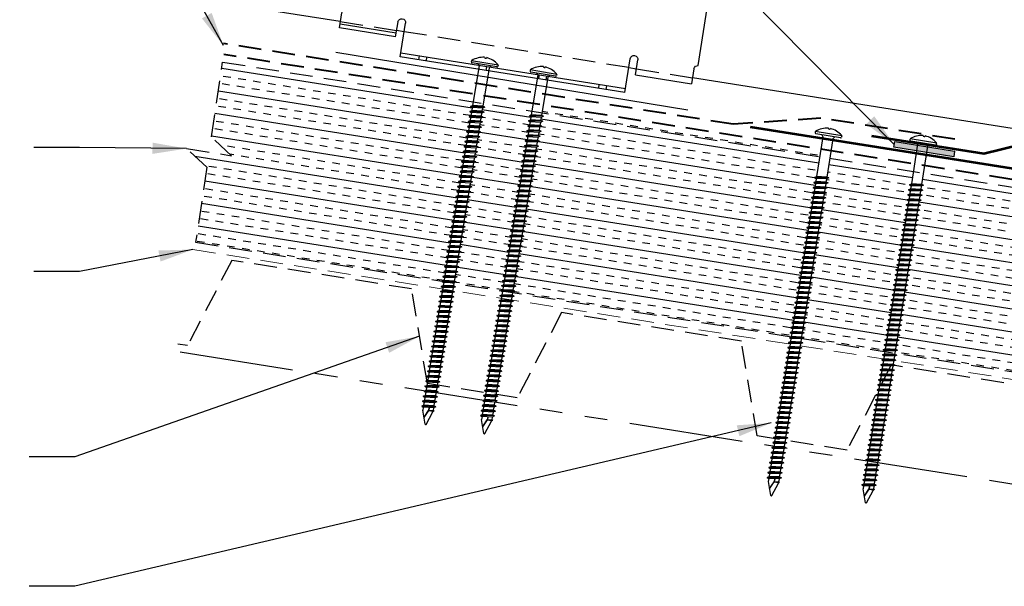
# Model space of a CAD drawing. Extents: x 60.5 to 131.4, y 0.4 to 51.8.
# Drawn here: x 74.3 to 90.5, y 15.2 to 24.6 of the extents above; entities that cross this region are included whole.
import ezdxf

# ---------------------------------------------------------------- set-up
doc = ezdxf.new("R2010")
doc.units = 0
doc.header["$LTSCALE"] = 1.5
doc.header["$MEASUREMENT"] = 0
for name, pattern in [('HIDDEN', [0.375, 0.25, -0.125]), ('HIDDENX2', [0.75, 0.5, -0.25]), ('PHANTOM', [2.5, 1.25, -0.25, 0.25, -0.25, 0.25, -0.25])]:
    doc.linetypes.add(name, pattern=pattern)
doc.layers.get('0').update_dxf_attribs({"linetype": 'CONTINUOUS'})
for name, color, linetype in [('ACC', 30, 'CONTINUOUS'), ('ACCESSORIES', 30, 'CONTINUOUS'), ('DIM', 2, 'CONTINUOUS'), ('FASTENER', 1, 'CONTINUOUS'), ('NOTBYMCELROY', 8, 'HIDDEN'), ('SHEETING', 5, 'CONTINUOUS'), ('STEELLINE', 4, 'PHANTOM'), ('TRIM', 3, 'CONTINUOUS')]:
    doc.layers.add(name, color=color, linetype=linetype)
doc.styles.add('KEENAN', font='txt')
doc.styles.get("Standard").update_dxf_attribs({"font": 'romans'})
doc.dimstyles.new('MCELROY1$7', dxfattribs={"dimtxt": 0.0938, "dimasz": 0.125, "dimexe": 0.0625, "dimexo": 0.0625, "dimgap": 0.0625, "dimtad": 0, "dimtih": 1, "dimtoh": 1, "dimdec": 0, "dimzin": 3, "dimdsep": 46, "dimlunit": 4, "dimtxsty": 'Standard', "dimcen": 0, "dimclrd": 2, "dimclre": 2, "dimclrt": 1, "dimadec": 0, "dimazin": 0, "dimtfac": 1, "dimtdec": 0, "dimtofl": 0, "dimtmove": 0, "dimatfit": 3, "dimfxl": 0, "dimfrac": 2, "dimtolj": 1, "dimtzin": 0, "dimarcsym": 0})

# ---------------------------------------------------------------- blocks, each defined once
blk = doc.blocks.new('6  INCH FLAT DEKFAST')
at = {"layer": 'FASTENER', "linetype": 'Continuous'}
for p, q in [((2.389, 1.951), (2.389, 1.953)), ((2.421, 1.951), (2.421, 1.953)), ((2.182, 1.855), (2.184, 1.842)), ((2.627, 1.864), (2.183, 1.864)), ((2.405, 1.829), (2.2, 1.829)), ((2.295, 1.829), (2.32, 1.799)), ((2.32, 1.799), (2.32, 1.137)), ((2.61, 1.829), (2.405, 1.829)), ((2.405, 1.829), (2.405, 1.829)), ((2.405, 1.829), (2.405, 1.829)), ((2.515, 1.828), (2.487, 1.795)), ((2.487, 1.795), (2.487, 1.155)), ((2.628, 1.855), (2.626, 1.842)), ((2.523, 1.147), (2.291, 1.116)), ((2.291, 1.116), (2.32, 1.137)), ((2.487, 1.155), (2.32, 1.137)), ((2.523, 1.147), (2.487, 1.155)), ((2.523, 1.147), (2.487, 1.123)), ((2.291, 1.116), (2.32, 1.105)), ((2.523, 1.063), (2.291, 1.033)), ((2.291, 1.033), (2.32, 1.053)), ((2.291, 1.033), (2.32, 1.022)), ((2.523, 0.98), (2.291, 0.95)), ((2.487, 1.123), (2.32, 1.105)), ((2.32, 1.105), (2.32, 1.053)), ((2.487, 1.071), (2.32, 1.053)), ((2.487, 1.04), (2.32, 1.022)), ((2.32, 1.022), (2.32, 0.97)), ((2.487, 0.988), (2.32, 0.97)), ((2.487, 1.123), (2.487, 1.071)), ((2.523, 1.063), (2.487, 1.071)), ((2.523, 1.063), (2.487, 1.04)), ((2.487, 1.04), (2.487, 0.988)), ((2.523, 0.98), (2.487, 0.988)), ((2.523, 0.98), (2.487, 0.957)), ((2.291, 0.95), (2.32, 0.97)), ((2.291, 0.95), (2.32, 0.938)), ((2.523, 0.897), (2.291, 0.866)), ((2.291, 0.866), (2.32, 0.887)), ((2.291, 0.866), (2.32, 0.855)), ((2.523, 0.813), (2.291, 0.783)), ((2.487, 0.957), (2.32, 0.938)), ((2.32, 0.938), (2.32, 0.887)), ((2.487, 0.905), (2.32, 0.887)), ((2.487, 0.873), (2.32, 0.855)), ((2.32, 0.855), (2.32, 0.803)), ((2.487, 0.821), (2.32, 0.803)), ((2.487, 0.957), (2.487, 0.905)), ((2.523, 0.897), (2.487, 0.905)), ((2.523, 0.897), (2.487, 0.873)), ((2.487, 0.873), (2.487, 0.821)), ((2.523, 0.813), (2.487, 0.821)), ((2.523, 0.813), (2.487, 0.79)), ((2.291, 0.783), (2.32, 0.803)), ((2.291, 0.783), (2.32, 0.772)), ((2.523, 0.73), (2.291, 0.7)), ((2.291, 0.7), (2.32, 0.72)), ((2.291, 0.7), (2.32, 0.688)), ((2.487, 0.79), (2.32, 0.772)), ((2.32, 0.774), (2.32, 0.72)), ((2.487, 0.738), (2.32, 0.72)), ((2.487, 0.707), (2.32, 0.688)), ((2.32, 0.688), (2.32, 0.637)), ((2.487, 0.655), (2.32, 0.637)), ((2.487, 0.79), (2.487, 0.738)), ((2.523, 0.73), (2.487, 0.738)), ((2.523, 0.73), (2.487, 0.707)), ((2.487, 0.707), (2.487, 0.655)), ((2.523, 0.647), (2.487, 0.655)), ((2.523, 0.647), (2.291, 0.616)), ((2.291, 0.616), (2.32, 0.637)), ((2.291, 0.616), (2.32, 0.605)), ((2.523, 0.563), (2.291, 0.533)), ((2.291, 0.533), (2.32, 0.553)), ((2.291, 0.533), (2.32, 0.522)), ((2.487, 0.623), (2.32, 0.605)), ((2.32, 0.605), (2.32, 0.553)), ((2.487, 0.571), (2.32, 0.553)), ((2.487, 0.54), (2.32, 0.522)), ((2.32, 0.522), (2.32, 0.47)), ((2.487, 0.488), (2.32, 0.47)), ((2.523, 0.647), (2.487, 0.623)), ((2.487, 0.623), (2.487, 0.571)), ((2.523, 0.563), (2.487, 0.571)), ((2.523, 0.563), (2.487, 0.54)), ((2.487, 0.54), (2.487, 0.488)), ((2.523, 0.48), (2.487, 0.488)), ((2.523, 0.48), (2.291, 0.45)), ((2.291, 0.45), (2.32, 0.47)), ((2.291, 0.45), (2.32, 0.438)), ((2.523, 0.397), (2.291, 0.366)), ((2.291, 0.366), (2.32, 0.387)), ((2.291, 0.366), (2.32, 0.355)), ((2.487, 0.457), (2.32, 0.438)), ((2.32, 0.438), (2.32, 0.387)), ((2.487, 0.405), (2.32, 0.387)), ((2.487, 0.373), (2.32, 0.355)), ((2.32, 0.355), (2.32, 0.303)), ((2.523, 0.48), (2.487, 0.457)), ((2.487, 0.457), (2.487, 0.405)), ((2.523, 0.397), (2.487, 0.405)), ((2.523, 0.397), (2.487, 0.373)), ((2.487, 0.373), (2.487, 0.321)), ((2.523, 0.313), (2.291, 0.283)), ((2.291, 0.283), (2.32, 0.303)), ((2.291, 0.283), (2.32, 0.272)), ((2.523, 0.23), (2.291, 0.2)), ((2.291, 0.2), (2.32, 0.22)), ((2.291, 0.2), (2.32, 0.188)), ((2.487, 0.321), (2.32, 0.303)), ((2.487, 0.29), (2.32, 0.272)), ((2.32, 0.272), (2.32, 0.22)), ((2.487, 0.238), (2.32, 0.22)), ((2.487, 0.207), (2.32, 0.188)), ((2.32, 0.188), (2.32, 0.137)), ((2.523, 0.313), (2.487, 0.321)), ((2.523, 0.313), (2.487, 0.29)), ((2.487, 0.29), (2.487, 0.238)), ((2.523, 0.23), (2.487, 0.238)), ((2.523, 0.23), (2.487, 0.207)), ((2.487, 0.207), (2.487, 0.155)), ((2.523, 0.147), (2.291, 0.116)), ((2.291, 0.116), (2.32, 0.137)), ((2.291, 0.116), (2.32, 0.105)), ((2.523, 0.063), (2.291, 0.033)), ((2.291, 0.033), (2.32, 0.053)), ((2.291, 0.033), (2.32, 0.022)), ((2.487, 0.155), (2.32, 0.137)), ((2.487, 0.123), (2.32, 0.105)), ((2.32, 0.105), (2.32, 0.053)), ((2.487, 0.071), (2.32, 0.053)), ((2.487, 0.04), (2.32, 0.022)), ((2.32, 0.022), (2.32, -0.03)), ((2.523, 0.147), (2.487, 0.155)), ((2.523, 0.147), (2.487, 0.123)), ((2.487, 0.123), (2.487, 0.071)), ((2.523, 0.063), (2.487, 0.071)), ((2.523, 0.063), (2.487, 0.04)), ((2.487, 0.04), (2.487, -0.012)), ((2.523, -0.02), (2.291, -0.05)), ((2.291, -0.05), (2.32, -0.03)), ((2.291, -0.05), (2.32, -0.062)), ((2.523, -0.103), (2.291, -0.134)), ((2.291, -0.134), (2.32, -0.113)), ((2.291, -0.134), (2.32, -0.145)), ((2.487, -0.012), (2.32, -0.03)), ((2.487, -0.043), (2.32, -0.062)), ((2.32, -0.062), (2.32, -0.113)), ((2.487, -0.095), (2.32, -0.113)), ((2.487, -0.127), (2.32, -0.145)), ((2.32, -0.145), (2.32, -0.18)), ((2.32, -0.145), (2.32, -0.197)), ((2.523, -0.02), (2.487, -0.012)), ((2.523, -0.02), (2.487, -0.043)), ((2.487, -0.043), (2.487, -0.095)), ((2.523, -0.103), (2.487, -0.095)), ((2.523, -0.103), (2.487, -0.127)), ((2.487, -0.127), (2.487, -0.16)), ((2.487, -0.127), (2.487, -0.179)), ((2.523, -0.187), (2.291, -0.217)), ((2.291, -0.217), (2.32, -0.197)), ((2.291, -0.217), (2.32, -0.228)), ((2.523, -0.27), (2.291, -0.3)), ((2.291, -0.3), (2.32, -0.28)), ((2.291, -0.3), (2.32, -0.312)), ((2.487, -0.179), (2.32, -0.197)), ((2.487, -0.21), (2.32, -0.228)), ((2.32, -0.228), (2.32, -0.28)), ((2.487, -0.262), (2.32, -0.28)), ((2.487, -0.293), (2.32, -0.312)), ((2.32, -0.309), (2.32, -0.363)), ((2.523, -0.187), (2.487, -0.179)), ((2.523, -0.187), (2.487, -0.21)), ((2.487, -0.21), (2.487, -0.262)), ((2.523, -0.27), (2.487, -0.262)), ((2.523, -0.27), (2.487, -0.293)), ((2.487, -0.293), (2.487, -0.345)), ((2.523, -0.353), (2.291, -0.384)), ((2.291, -0.384), (2.32, -0.363)), ((2.291, -0.384), (2.32, -0.395)), ((2.523, -0.437), (2.291, -0.467)), ((2.291, -0.467), (2.32, -0.447)), ((2.291, -0.467), (2.32, -0.478)), ((2.487, -0.345), (2.32, -0.363)), ((2.487, -0.377), (2.32, -0.395)), ((2.32, -0.393), (2.32, -0.447)), ((2.487, -0.429), (2.32, -0.447)), ((2.487, -0.46), (2.32, -0.478)), ((2.32, -0.478), (2.32, -0.53)), ((2.523, -0.353), (2.487, -0.345)), ((2.523, -0.353), (2.487, -0.377)), ((2.487, -0.377), (2.487, -0.429)), ((2.523, -0.437), (2.487, -0.429)), ((2.523, -0.437), (2.487, -0.46)), ((2.487, -0.46), (2.487, -0.512)), ((2.523, -0.52), (2.291, -0.55)), ((2.291, -0.55), (2.32, -0.53)), ((2.291, -0.55), (2.32, -0.562)), ((2.523, -0.603), (2.291, -0.634)), ((2.291, -0.634), (2.32, -0.613)), ((2.291, -0.634), (2.32, -0.645)), ((2.487, -0.512), (2.32, -0.53)), ((2.487, -0.543), (2.32, -0.562)), ((2.32, -0.562), (2.32, -0.613)), ((2.487, -0.595), (2.32, -0.613)), ((2.487, -0.627), (2.32, -0.645)), ((2.32, -0.645), (2.32, -0.697)), ((2.523, -0.52), (2.487, -0.512)), ((2.523, -0.52), (2.487, -0.543)), ((2.487, -0.543), (2.487, -0.595)), ((2.523, -0.603), (2.487, -0.595)), ((2.523, -0.603), (2.487, -0.627)), ((2.487, -0.627), (2.487, -0.679)), ((2.523, -0.687), (2.291, -0.717)), ((2.291, -0.717), (2.32, -0.697)), ((2.291, -0.717), (2.32, -0.728)), ((2.523, -0.77), (2.291, -0.8)), ((2.291, -0.8), (2.32, -0.78)), ((2.291, -0.8), (2.32, -0.812)), ((2.487, -0.679), (2.32, -0.697)), ((2.487, -0.71), (2.32, -0.728)), ((2.32, -0.728), (2.32, -0.78)), ((2.487, -0.762), (2.32, -0.78)), ((2.487, -0.793), (2.32, -0.812)), ((2.523, -0.687), (2.487, -0.679)), ((2.523, -0.687), (2.487, -0.71)), ((2.487, -0.71), (2.487, -0.762)), ((2.523, -0.77), (2.487, -0.762)), ((2.523, -0.77), (2.487, -0.793)), ((2.487, -0.793), (2.487, -0.845)), ((2.523, -0.853), (2.291, -0.884)), ((2.291, -0.884), (2.32, -0.863)), ((2.291, -0.884), (2.32, -0.895)), ((2.523, -0.937), (2.291, -0.967)), ((2.291, -0.967), (2.32, -0.947)), ((2.291, -0.967), (2.32, -0.978)), ((2.32, -0.812), (2.32, -0.863)), ((2.487, -0.845), (2.32, -0.863)), ((2.487, -0.877), (2.32, -0.895)), ((2.32, -0.895), (2.32, -0.947)), ((2.487, -0.929), (2.32, -0.947)), ((2.487, -0.96), (2.32, -0.978)), ((2.523, -0.853), (2.487, -0.845)), ((2.523, -0.853), (2.487, -0.877)), ((2.487, -0.877), (2.487, -0.929)), ((2.523, -0.937), (2.487, -0.929)), ((2.523, -0.937), (2.487, -0.96)), ((2.487, -0.96), (2.487, -1.012)), ((2.523, -1.02), (2.291, -1.05)), ((2.291, -1.05), (2.32, -1.03)), ((2.291, -1.05), (2.32, -1.062)), ((2.523, -1.103), (2.291, -1.134)), ((2.291, -1.134), (2.32, -1.113)), ((2.291, -1.134), (2.32, -1.145)), ((2.32, -0.978), (2.32, -1.03)), ((2.487, -1.012), (2.32, -1.03)), ((2.487, -1.043), (2.32, -1.062)), ((2.32, -1.062), (2.32, -1.113)), ((2.487, -1.095), (2.32, -1.113)), ((2.487, -1.127), (2.32, -1.145)), ((2.523, -1.02), (2.487, -1.012)), ((2.523, -1.02), (2.487, -1.043)), ((2.487, -1.043), (2.487, -1.095)), ((2.523, -1.103), (2.487, -1.095)), ((2.523, -1.103), (2.487, -1.127)), ((2.487, -1.127), (2.487, -1.179)), ((2.523, -1.187), (2.291, -1.217)), ((2.291, -1.217), (2.32, -1.197)), ((2.291, -1.217), (2.32, -1.228)), ((2.523, -1.27), (2.291, -1.3)), ((2.291, -1.3), (2.32, -1.28)), ((2.32, -1.145), (2.32, -1.197)), ((2.487, -1.179), (2.32, -1.197)), ((2.487, -1.21), (2.32, -1.228)), ((2.32, -1.228), (2.32, -1.28)), ((2.487, -1.262), (2.32, -1.28)), ((2.487, -1.293), (2.32, -1.312)), ((2.523, -1.187), (2.487, -1.179)), ((2.523, -1.187), (2.487, -1.21)), ((2.487, -1.21), (2.487, -1.262)), ((2.523, -1.27), (2.487, -1.262)), ((2.523, -1.27), (2.487, -1.293)), ((2.487, -1.293), (2.487, -1.345)), ((2.291, -1.3), (2.32, -1.312)), ((2.523, -1.353), (2.291, -1.384)), ((2.291, -1.384), (2.32, -1.363)), ((2.291, -1.384), (2.32, -1.395)), ((2.523, -1.437), (2.291, -1.467)), ((2.291, -1.467), (2.32, -1.447)), ((2.32, -1.309), (2.32, -1.363)), ((2.487, -1.345), (2.32, -1.363)), ((2.487, -1.377), (2.32, -1.395)), ((2.32, -1.395), (2.32, -1.447)), ((2.487, -1.429), (2.32, -1.447)), ((2.523, -1.353), (2.487, -1.345)), ((2.523, -1.353), (2.487, -1.377)), ((2.487, -1.377), (2.487, -1.429)), ((2.523, -1.437), (2.487, -1.429)), ((2.523, -1.437), (2.487, -1.46)), ((2.291, -1.467), (2.32, -1.478)), ((2.523, -1.52), (2.291, -1.55)), ((2.291, -1.55), (2.32, -1.53)), ((2.291, -1.55), (2.32, -1.562)), ((2.523, -1.603), (2.291, -1.634)), ((2.291, -1.634), (2.32, -1.613)), ((2.487, -1.46), (2.32, -1.478)), ((2.32, -1.478), (2.32, -1.53)), ((2.487, -1.512), (2.32, -1.53)), ((2.487, -1.543), (2.32, -1.562)), ((2.32, -1.562), (2.32, -1.613)), ((2.487, -1.595), (2.32, -1.613)), ((2.487, -1.46), (2.487, -1.512)), ((2.523, -1.52), (2.487, -1.512)), ((2.523, -1.52), (2.487, -1.543)), ((2.487, -1.543), (2.487, -1.595)), ((2.523, -1.603), (2.487, -1.595)), ((2.523, -1.603), (2.487, -1.627)), ((2.291, -1.634), (2.32, -1.645)), ((2.523, -1.687), (2.291, -1.717)), ((2.291, -1.717), (2.32, -1.697)), ((2.291, -1.717), (2.32, -1.728)), ((2.523, -1.77), (2.291, -1.8)), ((2.291, -1.8), (2.32, -1.78)), ((2.487, -1.627), (2.32, -1.645)), ((2.32, -1.645), (2.32, -1.697)), ((2.487, -1.679), (2.32, -1.697)), ((2.487, -1.71), (2.32, -1.728)), ((2.32, -1.728), (2.32, -1.78)), ((2.487, -1.762), (2.32, -1.78)), ((2.487, -1.627), (2.487, -1.679)), ((2.523, -1.687), (2.487, -1.679)), ((2.523, -1.687), (2.487, -1.71)), ((2.487, -1.71), (2.487, -1.762)), ((2.523, -1.77), (2.487, -1.762)), ((2.523, -1.77), (2.487, -1.793)), ((2.291, -1.8), (2.32, -1.812)), ((2.523, -1.853), (2.291, -1.884)), ((2.291, -1.884), (2.32, -1.863)), ((2.291, -1.884), (2.32, -1.895)), ((2.523, -1.937), (2.291, -1.967)), ((2.487, -1.793), (2.32, -1.812)), ((2.32, -1.812), (2.32, -1.863)), ((2.487, -1.845), (2.32, -1.863)), ((2.487, -1.877), (2.32, -1.895)), ((2.32, -1.895), (2.32, -1.947)), ((2.487, -1.929), (2.32, -1.947)), ((2.487, -1.793), (2.487, -1.845)), ((2.523, -1.853), (2.487, -1.845)), ((2.523, -1.853), (2.487, -1.877)), ((2.487, -1.877), (2.487, -1.929)), ((2.523, -1.937), (2.487, -1.929)), ((2.523, -1.937), (2.487, -1.96)), ((2.291, -1.967), (2.32, -1.947)), ((2.291, -1.967), (2.32, -1.978)), ((2.523, -2.02), (2.291, -2.05)), ((2.291, -2.05), (2.32, -2.03)), ((2.291, -2.05), (2.32, -2.062)), ((2.523, -2.103), (2.291, -2.134)), ((2.487, -1.96), (2.32, -1.978)), ((2.32, -1.978), (2.32, -2.03)), ((2.487, -2.012), (2.32, -2.03)), ((2.487, -2.043), (2.32, -2.062)), ((2.32, -2.062), (2.32, -2.113)), ((2.487, -2.095), (2.32, -2.113)), ((2.487, -1.96), (2.487, -2.012)), ((2.523, -2.02), (2.487, -2.012)), ((2.523, -2.02), (2.487, -2.043)), ((2.487, -2.043), (2.487, -2.095)), ((2.523, -2.103), (2.487, -2.095)), ((2.523, -2.103), (2.487, -2.127)), ((2.291, -2.134), (2.32, -2.113)), ((2.291, -2.134), (2.32, -2.145)), ((2.523, -2.187), (2.291, -2.217)), ((2.291, -2.217), (2.32, -2.197)), ((2.291, -2.217), (2.32, -2.228)), ((2.523, -2.27), (2.291, -2.3)), ((2.487, -2.127), (2.32, -2.145)), ((2.32, -2.145), (2.32, -2.197)), ((2.487, -2.179), (2.32, -2.197)), ((2.487, -2.21), (2.32, -2.228)), ((2.32, -2.226), (2.32, -2.28)), ((2.487, -2.262), (2.32, -2.28)), ((2.487, -2.127), (2.487, -2.179)), ((2.523, -2.187), (2.487, -2.179)), ((2.523, -2.187), (2.487, -2.21)), ((2.487, -2.21), (2.487, -2.262)), ((2.523, -2.27), (2.487, -2.262)), ((2.523, -2.27), (2.487, -2.293)), ((2.291, -2.3), (2.32, -2.28)), ((2.291, -2.3), (2.32, -2.312)), ((2.523, -2.353), (2.291, -2.384)), ((2.291, -2.384), (2.32, -2.363)), ((2.291, -2.384), (2.32, -2.395)), ((2.487, -2.293), (2.32, -2.312)), ((2.32, -2.309), (2.32, -2.363)), ((2.487, -2.345), (2.32, -2.363)), ((2.487, -2.377), (2.32, -2.395)), ((2.32, -2.395), (2.32, -2.447)), ((2.487, -2.429), (2.32, -2.447)), ((2.487, -2.293), (2.487, -2.345)), ((2.523, -2.353), (2.487, -2.345)), ((2.523, -2.353), (2.487, -2.377)), ((2.487, -2.377), (2.487, -2.429)), ((2.523, -2.437), (2.487, -2.429)), ((2.523, -2.437), (2.291, -2.467)), ((2.291, -2.467), (2.32, -2.447)), ((2.291, -2.467), (2.32, -2.478)), ((2.523, -2.52), (2.291, -2.55)), ((2.291, -2.55), (2.32, -2.53)), ((2.291, -2.55), (2.32, -2.562)), ((2.487, -2.46), (2.32, -2.478)), ((2.32, -2.478), (2.32, -2.53)), ((2.487, -2.512), (2.32, -2.53)), ((2.487, -2.543), (2.32, -2.562)), ((2.32, -2.562), (2.32, -2.613)), ((2.487, -2.595), (2.32, -2.613)), ((2.523, -2.437), (2.487, -2.46)), ((2.487, -2.46), (2.487, -2.512)), ((2.523, -2.52), (2.487, -2.512)), ((2.523, -2.52), (2.487, -2.543)), ((2.487, -2.543), (2.487, -2.595)), ((2.523, -2.603), (2.487, -2.595)), ((2.523, -2.603), (2.291, -2.634)), ((2.291, -2.634), (2.32, -2.613)), ((2.291, -2.634), (2.32, -2.645)), ((2.523, -2.687), (2.291, -2.717)), ((2.291, -2.717), (2.32, -2.697)), ((2.291, -2.717), (2.32, -2.728)), ((2.487, -2.627), (2.32, -2.645)), ((2.32, -2.645), (2.32, -2.697)), ((2.487, -2.679), (2.32, -2.697)), ((2.487, -2.71), (2.32, -2.728)), ((2.32, -2.728), (2.32, -2.78)), ((2.523, -2.603), (2.487, -2.627)), ((2.487, -2.627), (2.487, -2.679)), ((2.523, -2.687), (2.487, -2.679)), ((2.523, -2.687), (2.487, -2.71)), ((2.487, -2.71), (2.487, -2.762)), ((2.523, -2.77), (2.291, -2.8)), ((2.291, -2.8), (2.32, -2.78)), ((2.291, -2.8), (2.32, -2.812)), ((2.523, -2.853), (2.291, -2.884)), ((2.291, -2.884), (2.32, -2.863)), ((2.291, -2.884), (2.32, -2.895)), ((2.487, -2.762), (2.32, -2.78)), ((2.487, -2.793), (2.32, -2.812)), ((2.32, -2.812), (2.32, -2.863)), ((2.487, -2.845), (2.32, -2.863)), ((2.487, -2.877), (2.32, -2.895)), ((2.32, -2.895), (2.32, -2.947)), ((2.523, -2.77), (2.487, -2.762)), ((2.523, -2.77), (2.487, -2.793)), ((2.487, -2.793), (2.487, -2.845)), ((2.523, -2.853), (2.487, -2.845)), ((2.523, -2.853), (2.487, -2.877)), ((2.487, -2.877), (2.487, -2.929)), ((2.523, -2.937), (2.291, -2.967)), ((2.291, -2.967), (2.32, -2.947)), ((2.291, -2.967), (2.32, -2.978)), ((2.523, -3.02), (2.291, -3.05)), ((2.291, -3.05), (2.32, -3.03)), ((2.291, -3.05), (2.32, -3.062)), ((2.487, -2.929), (2.32, -2.947)), ((2.487, -2.96), (2.32, -2.978)), ((2.32, -2.978), (2.32, -3.03)), ((2.487, -3.012), (2.32, -3.03)), ((2.487, -3.043), (2.32, -3.062)), ((2.32, -3.062), (2.32, -3.113)), ((2.523, -2.937), (2.487, -2.929)), ((2.523, -2.937), (2.487, -2.96)), ((2.487, -2.96), (2.487, -3.012)), ((2.523, -3.02), (2.487, -3.012)), ((2.523, -3.02), (2.487, -3.043)), ((2.487, -3.043), (2.487, -3.095)), ((2.523, -3.103), (2.291, -3.134)), ((2.291, -3.134), (2.32, -3.113)), ((2.291, -3.134), (2.32, -3.145)), ((2.523, -3.187), (2.291, -3.217)), ((2.291, -3.217), (2.32, -3.197)), ((2.291, -3.217), (2.32, -3.228)), ((2.487, -3.095), (2.32, -3.113)), ((2.487, -3.127), (2.32, -3.145)), ((2.32, -3.145), (2.32, -3.197)), ((2.487, -3.179), (2.32, -3.197)), ((2.487, -3.21), (2.32, -3.228)), ((2.32, -3.228), (2.32, -3.28)), ((2.523, -3.103), (2.487, -3.095)), ((2.523, -3.103), (2.487, -3.127)), ((2.487, -3.127), (2.487, -3.179)), ((2.523, -3.187), (2.487, -3.179)), ((2.523, -3.187), (2.487, -3.21)), ((2.487, -3.21), (2.487, -3.262)), ((2.523, -3.27), (2.291, -3.3)), ((2.291, -3.3), (2.32, -3.28)), ((2.291, -3.3), (2.32, -3.312)), ((2.523, -3.353), (2.291, -3.384)), ((2.291, -3.384), (2.32, -3.363)), ((2.291, -3.384), (2.32, -3.395)), ((2.487, -3.262), (2.32, -3.28)), ((2.487, -3.293), (2.32, -3.312)), ((2.32, -3.312), (2.32, -3.363)), ((2.487, -3.345), (2.32, -3.363)), ((2.487, -3.377), (2.32, -3.395)), ((2.32, -3.395), (2.32, -3.447)), ((2.523, -3.27), (2.487, -3.262)), ((2.523, -3.27), (2.487, -3.293)), ((2.487, -3.293), (2.487, -3.345)), ((2.523, -3.353), (2.487, -3.345)), ((2.523, -3.353), (2.487, -3.377)), ((2.487, -3.377), (2.487, -3.429)), ((2.523, -3.437), (2.291, -3.467)), ((2.291, -3.467), (2.32, -3.447)), ((2.291, -3.467), (2.32, -3.478)), ((2.523, -3.52), (2.291, -3.55)), ((2.291, -3.55), (2.32, -3.53)), ((2.291, -3.55), (2.32, -3.562)), ((2.487, -3.429), (2.32, -3.447)), ((2.487, -3.46), (2.32, -3.478)), ((2.32, -3.478), (2.32, -3.53)), ((2.487, -3.512), (2.32, -3.53)), ((2.487, -3.543), (2.32, -3.562)), ((2.32, -3.562), (2.32, -3.613)), ((2.523, -3.437), (2.487, -3.429)), ((2.523, -3.437), (2.487, -3.46)), ((2.487, -3.46), (2.487, -3.512)), ((2.523, -3.52), (2.487, -3.512)), ((2.523, -3.52), (2.487, -3.543)), ((2.487, -3.543), (2.487, -3.595)), ((2.523, -3.603), (2.291, -3.634)), ((2.291, -3.634), (2.32, -3.613)), ((2.291, -3.634), (2.32, -3.645)), ((2.523, -3.687), (2.291, -3.717)), ((2.291, -3.717), (2.32, -3.697)), ((2.291, -3.717), (2.32, -3.728)), ((2.487, -3.595), (2.32, -3.613)), ((2.487, -3.627), (2.32, -3.645)), ((2.32, -3.645), (2.32, -3.697)), ((2.487, -3.679), (2.32, -3.697)), ((2.487, -3.71), (2.32, -3.728)), ((2.32, -3.728), (2.32, -3.78)), ((2.523, -3.603), (2.487, -3.595)), ((2.523, -3.603), (2.487, -3.627)), ((2.487, -3.627), (2.487, -3.679)), ((2.523, -3.687), (2.487, -3.679)), ((2.523, -3.687), (2.487, -3.71)), ((2.487, -3.71), (2.487, -3.762)), ((2.523, -3.77), (2.291, -3.8)), ((2.291, -3.8), (2.32, -3.78)), ((2.291, -3.8), (2.32, -3.812)), ((2.523, -3.853), (2.291, -3.884)), ((2.291, -3.884), (2.32, -3.863)), ((2.291, -3.884), (2.32, -3.895)), ((2.487, -3.762), (2.32, -3.78)), ((2.487, -3.793), (2.32, -3.812)), ((2.32, -3.812), (2.32, -3.863)), ((2.487, -3.845), (2.32, -3.863)), ((2.487, -3.877), (2.32, -3.895)), ((2.413, -3.885), (2.413, -3.935)), ((2.417, -3.885), (2.417, -3.936)), ((2.523, -3.77), (2.487, -3.762)), ((2.523, -3.77), (2.487, -3.793)), ((2.487, -3.793), (2.487, -3.845)), ((2.523, -3.853), (2.487, -3.845)), ((2.523, -3.853), (2.487, -3.877)), ((2.487, -3.877), (2.487, -3.924)), ((2.32, -3.895), (2.32, -3.947)), ((2.396, -4.166), (2.32, -3.946)), ((2.358, -4.055), (2.413, -3.935)), ((2.36, -4.06), (2.417, -3.936)), ((2.411, -4.166), (2.487, -3.946)), ((2.487, -3.924), (2.415, -3.941)), ((2.506, -3.929), (2.415, -3.941)), ((2.487, -3.941), (2.415, -3.941)), ((2.506, -3.929), (2.487, -3.924)), ((2.506, -3.929), (2.487, -3.941)), ((2.487, -3.941), (2.487, -3.946))]:
    blk.add_line(p, q, dxfattribs=at)
for centre, radius, start, end in [((2.426, 1.582), 0.374, 95.7962, 129.6639), ((2.389, 1.953), 0.000779, 0, 95.7962), ((2.397, 1.951), 0.00781, 180, 255.302), ((2.413, 1.951), 0.00781, 284.698, 0), ((2.421, 1.953), 0.000779, 84.2038, 180), ((2.384, 1.582), 0.374, 50.3361, 84.2038), ((2.198, 1.858), 0.0156, 129.6639, 188.2593), ((2.2, 1.844), 0.0156, 188.2593, 270), ((2.405, 1.981), 0.0386, 255.302, 284.698), ((2.61, 1.844), 0.0156, 270, 351.7407), ((2.612, 1.858), 0.0156, 351.7407, 50.3361), ((2.487, -3.946), 0.000779, 340.9025, 0), ((2.404, -4.164), 0.00781, 195, 345)]:
    blk.add_arc(centre, radius, start, end, dxfattribs=at)
blk = doc.blocks.new('238t')
for p, q in [((0.128, 2.66, 0.857), (1.565, 2.66, 0.857)), ((0.128, 2.41), (0.128, 2.66, 0.857)), ((0.128, 2.597, 0.857), (1.565, 2.597, 0.857)), ((1.565, 2.66, 0.857), (1.565, 2.41, 0.857)), ((1.69, 2.66, 0.857), (4.44, 2.66, 0.857)), ((1.69, 2.66, 0.857), (1.69, 2.41, 0.857)), ((4.44, 2.66, 0.857), (4.44, 2.41, 0.857)), ((6.003, 2.66, 0.857), (4.565, 2.66, 0.857)), ((4.565, 2.66, 0.857), (4.565, 2.41, 0.857)), ((6.003, 2.597, 0.857), (4.565, 2.597, 0.857)), ((6.003, 2.41), (6.003, 2.66, 0.857)), ((0.066, 0.66), (0.066, 2.347)), ((6.065, 0.66), (6.065, 2.347)), ((0.128, 0.597), (0.128, 0.347, 0.857)), ((1.063, 0.347, 0.857), (1.063, 0.597, 0.857)), ((1.188, 0.035, 0.857), (1.188, 0.597, 0.857)), ((4.938, 0.035, 0.857), (4.938, 0.597, 0.857)), ((5.063, 0.347, 0.857), (5.063, 0.597, 0.857)), ((6.003, 0.597), (6.003, 0.347, 0.857)), ((1.063, 0.347, 0.857), (0.128, 0.347, 0.857)), ((5.063, 0.41, 0.857), (5.999, 0.41, 0.857)), ((5.063, 0.347, 0.857), (5.999, 0.347, 0.857)), ((1.188, 0.097, 0.857), (4.938, 0.097, 0.857)), ((1.188, 0.035, 0.857), (4.938, 0.035, 0.857))]:
    blk.add_line(p, q)
at = {"linetype": 'HIDDENX2', "ltscale": 0.01}
for p, q in [((1.501, 0.035, 0.857), (1.501, 0.097, 0.857)), ((1.626, 0.035, 0.857), (1.626, 0.097, 0.857)), ((2.501, 0.035, 0.857), (2.501, 0.097, 0.857)), ((2.626, 0.035, 0.857), (2.626, 0.097, 0.857)), ((3.501, 0.035, 0.857), (3.501, 0.097, 0.857)), ((3.626, 0.035, 0.857), (3.626, 0.097, 0.857)), ((4.501, 0.035, 0.857), (4.501, 0.097, 0.857)), ((4.626, 0.035, 0.857), (4.626, 0.097, 0.857))]:
    blk.add_line(p, q, dxfattribs=at)
for centre, start, end in [((0.065, 2.41), 270.6591, 360), ((1.628, 2.41, 0.857), 180, 0), ((4.503, 2.41, 0.857), 180, 0), ((6.065, 2.41), 180, 269.3409), ((0.065, 0.597), 0, 89.3409), ((1.126, 0.597, 0.857), 0, 180), ((5.001, 0.597, 0.857), 0, 180), ((6.065, 0.597), 90.6591, 180)]:
    blk.add_arc(centre, 0.0625, start, end)
blk = doc.blocks.new('238tclip')
blk.add_blockref('238t', (6.028, -1.206))

msp = doc.modelspace()

# ---------------------------------------------------------------- hatches: boundary and pattern name
at = {"layer": 'DIM'}
h = msp.add_hatch(color=256, dxfattribs=at)
h.dxf.hatch_style = 1
h.paths.add_polyline_path([(89.69041, 22.31541), (89.70508, 22.40801), (88.71739, 22.56444), (88.70272, 22.47185)])
at = {"layer": 'NOTBYMCELROY'}
h = msp.add_hatch(dxfattribs=at)
h.set_pattern_fill('INSUL', color=256, angle=351)
h.paths.add_polyline_path([(88.84758, 19.8844), (88.85571, 19.93575), (88.89415, 19.95332), (88.86061, 19.96671), (88.86874, 20.01806), (88.90719, 20.03563), (88.87365, 20.04902), (88.88178, 20.10036), (88.92022, 20.11793), (88.88668, 20.13133), (88.89482, 20.18267), (88.93326, 20.20024), (88.89972, 20.21363), (88.90785, 20.26498), (88.94629, 20.28255), (88.91276, 20.29594), (88.92094, 20.34758), (88.95933, 20.36486), (88.92579, 20.37825), (88.93393, 20.42959), (88.97237, 20.44716), (88.93883, 20.46056), (88.94696, 20.5119), (88.9854, 20.52947), (88.95187, 20.54286), (88.96, 20.59421), (88.99844, 20.61178), (88.9649, 20.62517), (88.97303, 20.67652), (89.01148, 20.69408), (88.97794, 20.70748), (88.98607, 20.75882), (89.02451, 20.77639), (88.99097, 20.78978), (88.99911, 20.84113), (89.03755, 20.8587), (89.00401, 20.87209), (89.01214, 20.92344), (89.05058, 20.94101), (89.01705, 20.9544), (89.02518, 21.00575), (89.06362, 21.02331), (89.03008, 21.03671), (89.03822, 21.08805), (89.07666, 21.10562), (89.04312, 21.11901), (89.05125, 21.17036), (89.0893, 21.18775), (89.0902, 21.18772), (89.05616, 21.20132), (89.06429, 21.25267), (89.10273, 21.27024), (89.06919, 21.28363), (89.07732, 21.33497), (89.11576, 21.35254), (89.08223, 21.36594), (89.09036, 21.41728), (89.1288, 21.43485), (89.09526, 21.44824), (89.10344, 21.49988), (89.14184, 21.51716), (89.1083, 21.53055), (89.11643, 21.5819), (89.15487, 21.59947), (89.12134, 21.61286), (89.12947, 21.6642), (89.16791, 21.68177), (89.13437, 21.69517), (89.1425, 21.74651), (89.18095, 21.76408), (89.14741, 21.77747), (89.15554, 21.82882), (89.19398, 21.84639), (89.16044, 21.85978), (89.18993, 22.04595), (97.31552, 20.75898), (97.31552, 17.72159), (88.72063, 19.08289), (88.72535, 19.11268), (88.76339, 19.13007), (88.7643, 19.13004), (88.73025, 19.14364), (88.73838, 19.19498), (88.77682, 19.21255), (88.74329, 19.22594), (88.75142, 19.27729), (88.78986, 19.29486), (88.75632, 19.30825), (88.76446, 19.3596), (88.8029, 19.37717), (88.76936, 19.39056), (88.77754, 19.4422), (88.81593, 19.45947), (88.7824, 19.47287), (88.79053, 19.52421), (88.82897, 19.54178), (88.79543, 19.55517), (88.80356, 19.60652), (88.842, 19.62409), (88.80847, 19.63748), (88.8166, 19.68883), (88.85504, 19.7064), (88.8215, 19.71979), (88.82964, 19.77113), (88.86808, 19.7887), (88.83454, 19.8021), (88.84267, 19.85344), (88.88111, 19.87101)])
h.paths.add_polyline_path([(87.39862, 20.71489), (87.43706, 20.73246), (87.40353, 20.74585), (87.41166, 20.79719), (87.4501, 20.81476), (87.41656, 20.82816), (87.42469, 20.8795), (87.46314, 20.89707), (87.4296, 20.91046), (87.43773, 20.96181), (87.47617, 20.97938), (87.44263, 20.99277), (87.45077, 21.04412), (87.48921, 21.06169), (87.45567, 21.07508), (87.4638, 21.12642), (87.50224, 21.14399), (87.46871, 21.15739), (87.47684, 21.20873), (87.51528, 21.2263), (87.48174, 21.23969), (87.48988, 21.29104), (87.52792, 21.30843), (87.52883, 21.3084), (87.49478, 21.322), (87.50291, 21.37335), (87.54135, 21.39091), (87.50782, 21.40431), (87.51595, 21.45565), (87.55439, 21.47322), (87.52085, 21.48661), (87.52898, 21.53796), (87.56743, 21.55553), (87.53389, 21.56892), (87.54207, 21.62056), (87.58046, 21.63784), (87.54692, 21.65123), (87.55506, 21.70258), (87.5935, 21.72014), (87.55996, 21.73354), (87.56809, 21.78488), (87.60653, 21.80245), (87.573, 21.81584), (87.58113, 21.86719), (87.61957, 21.88476), (87.58603, 21.89815), (87.59417, 21.9495), (87.63261, 21.96707), (87.59907, 21.98046), (87.64812, 22.29015), (89.02499, 22.07207), (88.99267, 21.868), (88.96074, 21.85253), (88.98776, 21.83702), (88.97963, 21.7857), (88.9477, 21.77023), (88.97472, 21.75472), (88.96659, 21.70339), (88.93466, 21.68792), (88.96169, 21.67241), (88.95356, 21.62108), (88.92163, 21.60561), (88.94865, 21.5901), (88.94052, 21.53877), (88.90859, 21.5233), (88.93561, 21.5078), (88.92748, 21.45647), (88.89556, 21.441), (88.92258, 21.42549), (88.91445, 21.37416), (88.88252, 21.35869), (88.90954, 21.34318), (88.90141, 21.29185), (88.86948, 21.27638), (88.89651, 21.26087), (88.88838, 21.20954), (88.85645, 21.19407), (88.88347, 21.17857), (88.87534, 21.12724), (88.84341, 21.11177), (88.87043, 21.09626), (88.8623, 21.04493), (88.83037, 21.02946), (88.8574, 21.01395), (88.84927, 20.96262), (88.81734, 20.94715), (88.84436, 20.93164), (88.83623, 20.88031), (88.8043, 20.86485), (88.83132, 20.84934), (88.82319, 20.79801), (88.79127, 20.78254), (88.81829, 20.76703), (88.81016, 20.7157), (88.77823, 20.70023), (88.80525, 20.68472), (88.79712, 20.63339), (88.76519, 20.61792), (88.79222, 20.60241), (88.78409, 20.55108), (88.75216, 20.53562), (88.77918, 20.52011), (88.77105, 20.46878), (88.73912, 20.45331), (88.76614, 20.4378), (88.75801, 20.38647), (88.72609, 20.371), (88.75311, 20.35549), (88.74498, 20.30416), (88.71305, 20.28869), (88.74007, 20.27318), (88.73194, 20.22186), (88.70001, 20.20639), (88.72704, 20.19088), (88.71891, 20.13955), (88.68698, 20.12408), (88.714, 20.10857), (88.70587, 20.05724), (88.67394, 20.04177), (88.70096, 20.02626), (88.69283, 19.97493), (88.6609, 19.95946), (88.68793, 19.94396), (88.6798, 19.89263), (88.64787, 19.87716), (88.67489, 19.86165), (88.66676, 19.81032), (88.63483, 19.79485), (88.66185, 19.77934), (88.65372, 19.72801), (88.6218, 19.71254), (88.64882, 19.69703), (88.64069, 19.6457), (88.60876, 19.63024), (88.63578, 19.61473), (88.62765, 19.5634), (88.59572, 19.54793), (88.62275, 19.53242), (88.61462, 19.48109), (88.58269, 19.46562), (88.60971, 19.45011), (88.60158, 19.39878), (88.56965, 19.38331), (88.59667, 19.3678), (88.58854, 19.31647), (88.55661, 19.30101), (88.58364, 19.2855), (88.57551, 19.23417), (88.54358, 19.2187), (88.5706, 19.20319), (88.56247, 19.15186), (88.53054, 19.13639), (88.55756, 19.12088), (88.55568, 19.10901), (87.19603, 19.32436), (87.21545, 19.33323), (87.18191, 19.34662), (87.19004, 19.39797), (87.22848, 19.41554), (87.19495, 19.42893), (87.20308, 19.48028), (87.24152, 19.49785), (87.20798, 19.51124), (87.21616, 19.56287), (87.25456, 19.58015), (87.22102, 19.59355), (87.22915, 19.64489), (87.26759, 19.66246), (87.23406, 19.67585), (87.24219, 19.7272), (87.28063, 19.74477), (87.24709, 19.75816), (87.25522, 19.80951), (87.29366, 19.82708), (87.26013, 19.84047), (87.26826, 19.89181), (87.3067, 19.90938), (87.27316, 19.92277), (87.2813, 19.97412), (87.31974, 19.99169), (87.2862, 20.00508), (87.29433, 20.05643), (87.33277, 20.074), (87.29924, 20.08739), (87.30737, 20.13874), (87.34581, 20.1563), (87.31227, 20.1697), (87.3204, 20.22104), (87.35885, 20.23861), (87.32531, 20.252), (87.33344, 20.30335), (87.37188, 20.32092), (87.33834, 20.33431), (87.34648, 20.38566), (87.38492, 20.40323), (87.35138, 20.41662), (87.35956, 20.46826), (87.39795, 20.48553), (87.36442, 20.49893), (87.37255, 20.55027), (87.41099, 20.56784), (87.37745, 20.58123), (87.38559, 20.63258), (87.42403, 20.65015), (87.39049, 20.66354)])
h.paths.add_polyline_path([(82.57087, 20.99009), (82.60939, 21.00747), (82.57592, 21.02103), (82.58431, 21.07233), (82.62283, 21.08971), (82.58936, 21.10327), (82.59775, 21.15458), (82.63627, 21.17196), (82.6028, 21.18551), (82.61119, 21.23682), (82.64972, 21.2542), (82.61624, 21.26776), (82.62463, 21.31906), (82.66316, 21.33644), (82.62969, 21.35), (82.63807, 21.4013), (82.6766, 21.41868), (82.64313, 21.43224), (82.65156, 21.48384), (82.69004, 21.50092), (82.65657, 21.51448), (82.66495, 21.56579), (82.70348, 21.58317), (82.67001, 21.59672), (82.67839, 21.64803), (82.71692, 21.66541), (82.68345, 21.67897), (82.69183, 21.73027), (82.73036, 21.74765), (82.69689, 21.76121), (82.70527, 21.81251), (82.7438, 21.82989), (82.71033, 21.84345), (82.71871, 21.89476), (82.75724, 21.91214), (82.72377, 21.92569), (82.73216, 21.977), (82.77068, 21.99438), (82.73721, 22.00794), (82.7456, 22.05924), (82.78412, 22.07662), (82.75065, 22.09018), (82.75904, 22.14148), (82.79756, 22.15886), (82.76409, 22.17242), (82.77248, 22.22373), (82.811, 22.24111), (82.77753, 22.25466), (82.78592, 22.30597), (82.82405, 22.32317), (82.82496, 22.32314), (82.79097, 22.3369), (82.79936, 22.38821), (82.83789, 22.40559), (82.80442, 22.41915), (82.8128, 22.47045), (82.85133, 22.48783), (82.81786, 22.50139), (82.82624, 22.55269), (82.86477, 22.57007), (82.8313, 22.58363), (82.83973, 22.63523), (82.87821, 22.65232), (82.84474, 22.66587), (82.85312, 22.71718), (82.89165, 22.73456), (82.85818, 22.74812), (82.86656, 22.79942), (82.90509, 22.8168), (82.87162, 22.83036), (82.88, 22.88166), (82.91853, 22.89904), (82.88506, 22.9126), (82.89344, 22.96391), (82.93197, 22.98129), (82.8985, 22.99484), (82.92624, 23.16458), (87.50273, 22.43973), (87.43129, 21.98868), (87.39936, 21.97321), (87.42638, 21.9577), (87.41825, 21.90637), (87.38632, 21.89091), (87.41335, 21.8754), (87.40522, 21.82407), (87.37329, 21.8086), (87.40031, 21.79309), (87.39218, 21.74176), (87.36025, 21.72629), (87.38727, 21.71078), (87.37914, 21.65945), (87.34722, 21.64398), (87.37424, 21.62847), (87.36611, 21.57714), (87.33418, 21.56168), (87.3612, 21.54617), (87.35307, 21.49484), (87.32114, 21.47937), (87.34817, 21.46386), (87.34004, 21.41253), (87.30811, 21.39706), (87.33513, 21.38155), (87.327, 21.33022), (87.29507, 21.31475), (87.32209, 21.29924), (87.31396, 21.24791), (87.28204, 21.23245), (87.30906, 21.21694), (87.30093, 21.16561), (87.269, 21.15014), (87.29602, 21.13463), (87.28789, 21.0833), (87.25596, 21.06783), (87.28299, 21.05232), (87.27486, 21.00099), (87.24293, 20.98552), (87.26995, 20.97001), (87.26182, 20.91869), (87.22989, 20.90322), (87.25691, 20.88771), (87.24878, 20.83638), (87.21685, 20.82091), (87.24388, 20.8054), (87.23575, 20.75407), (87.20382, 20.7386), (87.23084, 20.72309), (87.22271, 20.67176), (87.19078, 20.65629), (87.2178, 20.64079), (87.20967, 20.58946), (87.17775, 20.57399), (87.20477, 20.55848), (87.19664, 20.50715), (87.16471, 20.49168), (87.19173, 20.47617), (87.1836, 20.42484), (87.15167, 20.40937), (87.1787, 20.39386), (87.17057, 20.34253), (87.13864, 20.32707), (87.16566, 20.31156), (87.15753, 20.26023), (87.1256, 20.24476), (87.15262, 20.22925), (87.14449, 20.17792), (87.11256, 20.16245), (87.13959, 20.14694), (87.13146, 20.09561), (87.09953, 20.08014), (87.12655, 20.06463), (87.11842, 20.0133), (87.08649, 19.99784), (87.11351, 19.98233), (87.10538, 19.931), (87.07346, 19.91553), (87.10048, 19.90002), (87.09235, 19.84869), (87.06042, 19.83322), (87.08744, 19.81771), (87.07931, 19.76638), (87.04738, 19.75091), (87.07441, 19.7354), (87.06628, 19.68407), (87.03435, 19.66861), (87.06137, 19.6531), (87.05324, 19.60177), (87.02131, 19.5863), (87.04833, 19.57079), (87.0402, 19.51946), (87.00827, 19.50399), (87.0353, 19.48848), (87.02717, 19.43715), (86.99524, 19.42168), (87.02226, 19.40617), (87.01413, 19.35485), (87.01152, 19.35358), (82.42221, 20.08046), (82.42302, 20.08543), (82.46154, 20.10281), (82.42807, 20.11636), (82.43646, 20.16767), (82.47499, 20.18505), (82.44151, 20.19861), (82.4499, 20.24991), (82.48803, 20.26711), (82.48894, 20.26708), (82.45496, 20.28085), (82.46334, 20.33215), (82.50187, 20.34953), (82.4684, 20.36309), (82.47678, 20.4144), (82.51531, 20.43178), (82.48184, 20.44533), (82.49022, 20.49664), (82.52875, 20.51402), (82.49528, 20.52757), (82.50371, 20.57917), (82.54219, 20.59626), (82.50872, 20.60982), (82.5171, 20.66112), (82.55563, 20.6785), (82.52216, 20.69206), (82.53054, 20.74336), (82.56907, 20.76074), (82.5356, 20.7743), (82.54398, 20.82561), (82.58251, 20.84299), (82.54904, 20.85654), (82.55743, 20.90785), (82.59595, 20.92523), (82.56248, 20.93879)])
h.paths.add_polyline_path([(81.67092, 21.5542), (81.70945, 21.57158), (81.67598, 21.58514), (81.68441, 21.63674), (81.72289, 21.65383), (81.68942, 21.66738), (81.6978, 21.71869), (81.73633, 21.73607), (81.70286, 21.74963), (81.71124, 21.80093), (81.74977, 21.81831), (81.7163, 21.83187), (81.72469, 21.88317), (81.76321, 21.90055), (81.72974, 21.91411), (81.73813, 21.96542), (81.77665, 21.9828), (81.74318, 21.99635), (81.75157, 22.04766), (81.79009, 22.06504), (81.75662, 22.07859), (81.76501, 22.1299), (81.80353, 22.14728), (81.77006, 22.16084), (81.77845, 22.21214), (81.81697, 22.22952), (81.7835, 22.24308), (81.79189, 22.29438), (81.83042, 22.31176), (81.79694, 22.32532), (81.80533, 22.37663), (81.84386, 22.39401), (81.81039, 22.40756), (81.81877, 22.45887), (81.8569, 22.47607), (81.85781, 22.47604), (81.82383, 22.48981), (81.83221, 22.54111), (81.87074, 22.55849), (81.83727, 22.57205), (81.84565, 22.62335), (81.88418, 22.64073), (81.85071, 22.65429), (81.85909, 22.7056), (81.89762, 22.72298), (81.86415, 22.73653), (81.87258, 22.78813), (81.91106, 22.80522), (81.87759, 22.81878), (81.88597, 22.87008), (81.9245, 22.88746), (81.89103, 22.90102), (81.89942, 22.95232), (81.93794, 22.9697), (81.90447, 22.98326), (81.91286, 23.03456), (81.95138, 23.05194), (81.91791, 23.0655), (81.9263, 23.11681), (81.96482, 23.13419), (81.93135, 23.14774), (81.93898, 23.19439), (82.74113, 23.06734), (82.73076, 23.00389), (82.69876, 22.98858), (82.7257, 22.97294), (82.71732, 22.92165), (82.68532, 22.90634), (82.71226, 22.89069), (82.70388, 22.83941), (82.67188, 22.82409), (82.69882, 22.80845), (82.69044, 22.75716), (82.65844, 22.74185), (82.68538, 22.72621), (82.677, 22.67492), (82.645, 22.65961), (82.67194, 22.64397), (82.66356, 22.59268), (82.63156, 22.57737), (82.6585, 22.56173), (82.65012, 22.51044), (82.61811, 22.49512), (82.64506, 22.47948), (82.63668, 22.42819), (82.60467, 22.41288), (82.63162, 22.39724), (82.62324, 22.34595), (82.59123, 22.33064), (82.61818, 22.315), (82.6098, 22.26371), (82.57779, 22.2484), (82.60474, 22.23276), (82.59636, 22.18147), (82.56435, 22.16616), (82.5913, 22.15051), (82.58292, 22.09922), (82.55091, 22.08391), (82.57786, 22.06827), (82.56947, 22.01698), (82.53747, 22.00167), (82.56442, 21.98603), (82.55603, 21.93474), (82.52403, 21.91943), (82.55098, 21.90379), (82.54259, 21.8525), (82.51059, 21.83719), (82.53753, 21.82154), (82.52915, 21.77026), (82.49715, 21.75494), (82.52409, 21.7393), (82.51571, 21.68801), (82.48371, 21.6727), (82.51065, 21.65706), (82.50227, 21.60577), (82.47027, 21.59046), (82.49721, 21.57482), (82.48883, 21.52353), (82.45683, 21.50822), (82.48377, 21.49258), (82.47539, 21.44129), (82.44338, 21.42598), (82.47033, 21.41033), (82.46195, 21.35904), (82.42994, 21.34373), (82.45689, 21.32809), (82.44851, 21.2768), (82.4165, 21.26149), (82.44345, 21.24585), (82.43507, 21.19456), (82.40306, 21.17925), (82.43001, 21.16361), (82.42163, 21.11232), (82.38962, 21.09701), (82.41657, 21.08136), (82.40819, 21.03008), (82.37618, 21.01476), (82.40313, 20.99912), (82.39474, 20.94783), (82.36274, 20.93252), (82.38969, 20.91688), (82.3813, 20.86559), (82.3493, 20.85028), (82.37625, 20.83464), (82.36786, 20.78335), (82.33586, 20.76804), (82.3628, 20.7524), (82.35442, 20.70111), (82.32242, 20.6858), (82.34936, 20.67015), (82.34098, 20.61886), (82.30898, 20.60355), (82.33592, 20.58791), (82.32754, 20.53662), (82.29554, 20.52131), (82.32248, 20.50567), (82.3141, 20.45438), (82.2821, 20.43907), (82.30904, 20.42343), (82.30066, 20.37214), (82.26866, 20.35683), (82.2956, 20.34118), (82.28722, 20.2899), (82.25521, 20.27458), (82.28216, 20.25894), (82.27378, 20.20765), (82.24177, 20.19234), (82.26872, 20.1767), (82.26034, 20.12541), (82.23, 20.1109), (81.4551, 20.23363), (81.45587, 20.23833), (81.4944, 20.25571), (81.46093, 20.26926), (81.46931, 20.32057), (81.50784, 20.33795), (81.47437, 20.35151), (81.48275, 20.40281), (81.52088, 20.42001), (81.52179, 20.41999), (81.48781, 20.43375), (81.49619, 20.48505), (81.53472, 20.50243), (81.50125, 20.51599), (81.50963, 20.5673), (81.54816, 20.58468), (81.51469, 20.59823), (81.52307, 20.64954), (81.5616, 20.66692), (81.52813, 20.68048), (81.53656, 20.73207), (81.57504, 20.74916), (81.54157, 20.76272), (81.54996, 20.81402), (81.58848, 20.8314), (81.55501, 20.84496), (81.5634, 20.89627), (81.60192, 20.91365), (81.56845, 20.9272), (81.57684, 20.97851), (81.61536, 20.99589), (81.58189, 21.00945), (81.59028, 21.06075), (81.6288, 21.07813), (81.59533, 21.09169), (81.60372, 21.14299), (81.64225, 21.16037), (81.60877, 21.17393), (81.61716, 21.22524), (81.65569, 21.24261), (81.62222, 21.25617), (81.6306, 21.30748), (81.66913, 21.32486), (81.63566, 21.33841), (81.64404, 21.38972), (81.68257, 21.4071), (81.6491, 21.42066), (81.65748, 21.47196), (81.69601, 21.48934), (81.66254, 21.5029)])
h.paths.add_polyline_path([(77.38565, 22.14124), (77.05274, 22.44959), (77.79351, 22.33227), (77.4606, 22.64063), (77.64575, 23.87437), (81.77403, 23.22051), (81.76362, 23.15679), (81.73161, 23.14148), (81.75856, 23.12584), (81.75017, 23.07455), (81.71817, 23.05924), (81.74512, 23.0436), (81.73673, 22.99231), (81.70473, 22.977), (81.73168, 22.96135), (81.72329, 22.91006), (81.69129, 22.89475), (81.71823, 22.87911), (81.70985, 22.82782), (81.67785, 22.81251), (81.70479, 22.79687), (81.69641, 22.74558), (81.66441, 22.73027), (81.69135, 22.71463), (81.68297, 22.66334), (81.65097, 22.64803), (81.67791, 22.63238), (81.66953, 22.5811), (81.63753, 22.56578), (81.66447, 22.55014), (81.65609, 22.49885), (81.62409, 22.48354), (81.65103, 22.4679), (81.64265, 22.41661), (81.61064, 22.4013), (81.63759, 22.38566), (81.62921, 22.33437), (81.5972, 22.31906), (81.62415, 22.30342), (81.61577, 22.25213), (81.58376, 22.23681), (81.61071, 22.22117), (81.60233, 22.16988), (81.57032, 22.15457), (81.59727, 22.13893), (81.58889, 22.08764), (81.55688, 22.07233), (81.58383, 22.05669), (81.57545, 22.0054), (81.54344, 21.99009), (81.57039, 21.97445), (81.562, 21.92316), (81.53, 21.90785), (81.55695, 21.8922), (81.54856, 21.84091), (81.51656, 21.8256), (81.5435, 21.80996), (81.53512, 21.75867), (81.50312, 21.74336), (81.53006, 21.72772), (81.52168, 21.67643), (81.48968, 21.66112), (81.51662, 21.64548), (81.50824, 21.59419), (81.47624, 21.57888), (81.50318, 21.56323), (81.4948, 21.51195), (81.4628, 21.49663), (81.48974, 21.48099), (81.48136, 21.4297), (81.44936, 21.41439), (81.4763, 21.39875), (81.46792, 21.34746), (81.43591, 21.33215), (81.46286, 21.31651), (81.45448, 21.26522), (81.42247, 21.24991), (81.44942, 21.23427), (81.44104, 21.18298), (81.40903, 21.16767), (81.43598, 21.15202), (81.4276, 21.10073), (81.39559, 21.08542), (81.42254, 21.06978), (81.41416, 21.01849), (81.38215, 21.00318), (81.4091, 20.98754), (81.40072, 20.93625), (81.36871, 20.92094), (81.39566, 20.9053), (81.38727, 20.85401), (81.35527, 20.8387), (81.38222, 20.82305), (81.37383, 20.77177), (81.34183, 20.75645), (81.36878, 20.74081), (81.36039, 20.68952), (81.32839, 20.67421), (81.35533, 20.65857), (81.34695, 20.60728), (81.31495, 20.59197), (81.34189, 20.57633), (81.33351, 20.52504), (81.30151, 20.50973), (81.32845, 20.49409), (81.32007, 20.4428), (81.28807, 20.42749), (81.31501, 20.41184), (81.30663, 20.36055), (81.27463, 20.34524), (81.30157, 20.3296), (81.29319, 20.27831), (81.2633, 20.26401), (77.2005, 20.90749)])

# ---------------------------------------------------------------- linework, layer by layer
at = {"layer": 'DIM'}
msp.add_lwpolyline([(89.70508, 22.40801), (89.69041, 22.31541), (88.70272, 22.47185), (88.71739, 22.56444)], close=True, dxfattribs=at)
at = {"layer": 'NOTBYMCELROY', "linetype": 'HIDDEN'}
for p, q in [((77.4606, 22.64063), (77.64575, 23.87437)), ((77.79351, 22.33227), (77.4606, 22.64063)), ((77.38565, 22.14124), (77.05274, 22.44959)), ((77.05274, 22.44959), (77.79351, 22.33227))]:
    msp.add_line(p, q, dxfattribs=at)
at = {"layer": 'NOTBYMCELROY'}
msp.add_line((77.64575, 23.87437), (97.31552, 20.75898), dxfattribs=at)
at = {"layer": 'NOTBYMCELROY', "lineweight": 40}
for points in [[(89.71102, 22.60236), (87.50168, 22.95228), (86.05906, 22.8501), (77.65813, 24.18068)], [(116.96573, 23.99783), (97.31552, 20.88554), (77.66531, 23.99783)]]:
    msp.add_lwpolyline(points, dxfattribs=at)
at = {"layer": 'NOTBYMCELROY', "linetype": 'HIDDEN'}
msp.add_lwpolyline([(77.38565, 22.14124), (77.2005, 20.90749), (97.31552, 17.72159), (117.45459, 20.9113)], dxfattribs=at)
at = {"layer": 'NOTBYMCELROY', "linetype": 'HIDDEN', "lineweight": 9}
msp.add_lwpolyline([(77.1569, 20.78784), (97.31552, 17.59503), (117.4491, 20.78388)], dxfattribs=at)
at = {"layer": 'NOTBYMCELROY'}
msp.add_lwpolyline([(97.31552, 15.99847), (97.05633, 17.55821), (94.09326, 18.02752), (93.36477, 16.6242), (91.88323, 16.85885), (91.62404, 18.4186), (88.66098, 18.88791), (87.93248, 17.48459), (86.45095, 17.71924), (86.19176, 19.27899), (83.22869, 19.7483), (82.50019, 18.34498), (81.01866, 18.57963), (80.75947, 20.13938), (77.7964, 20.60869), (77.06791, 19.20537), (76.91021, 19.23035)], dxfattribs=at)
at = {"layer": 'SHEETING'}
for p, q in [((79.58463, 24.54316), (77.67605, 24.83939)), ((80.63577, 24.37494), (80.51221, 24.39412)), ((84.33866, 23.78234), (84.46208, 23.76259)), ((92.48087, 22.48786), (85.38582, 23.61476))]:
    msp.add_line(p, q, dxfattribs=at)
at = {"layer": 'SHEETING', "linetype": 'HIDDEN'}
for p, q in [((79.58463, 24.54316), (80.51221, 24.39412)), ((84.33866, 23.78234), (80.63577, 24.37494)), ((84.46208, 23.76259), (85.38582, 23.61476))]:
    msp.add_line(p, q, dxfattribs=at)
at = {"layer": 'STEELLINE'}
msp.add_line((97.31552, 15.86932), (76.89026, 19.10436), dxfattribs=at)
at = {"layer": 'TRIM', "lineweight": 25}
msp.add_line((85.31146, 23.08337), (79.51338, 24.03094), dxfattribs=at)
at = {"layer": 'TRIM', "lineweight": 53}
for points in [[(86.33469, 22.80997), (96.70541, 21.1674), (97.31552, 22.53772), (97.92562, 21.1674), (108.29635, 22.80997)], [(88.33395, 22.6616), (90.18587, 22.36828), (90.7923, 22.51948), (92.27384, 22.28483)]]:
    msp.add_lwpolyline(points, dxfattribs=at)

# ---------------------------------------------------------------- block references
at = {"layer": 'ACC', "lineweight": 0, "xscale": -1, "rotation": 350.9953549892943}
msp.add_blockref('238tclip', (91.58449, 23.40236, -0.85656), dxfattribs=at)
at = {"layer": 'ACCESSORIES', "rotation": 350.7182756941166}
for p in [(79.29038, 22.40939), (80.25752, 22.25649)]:
    msp.add_blockref('6  INCH FLAT DEKFAST', p, dxfattribs=at)
at = {"layer": 'FASTENER', "rotation": 350.9999999999999}
for p in [(84.96175, 21.22912), (86.52313, 21.10845)]:
    msp.add_blockref('6  INCH FLAT DEKFAST', p, dxfattribs=at)

# ---------------------------------------------------------------- leaders
at = {"layer": 'DIM', "annotation_type": 0, "has_hookline": 1, "hookline_direction": 1}
for points, text_width in [([(88.71006, 22.51815), (75.20922, 36.1831), (74.45922, 36.1831)], 7.638), ([(86.68465, 17.9323), (75.20922, 15.24256), (74.45922, 15.24256)], 8.7837)]:
    msp.add_leader(points, dimstyle='MCELROY1$7', override={"dimscale": 6, "dimasz": 0.09375, "dimtxsty": 'KEENAN', "dimtdec": 4}, dxfattribs=dict(at, text_width=text_width))
at = {"layer": 'DIM'}
for points in [[(77.65813, 24.14728), (75.2873, 28.40972), (74.5373, 28.40972)], [(77.05274, 22.44959), (75.2873, 22.46686), (74.5373, 22.46686)], [(77.1569, 20.78784), (75.2873, 20.42572), (74.5373, 20.42572)], [(80.88907, 19.35951), (75.20922, 17.37341), (74.45922, 17.37341)]]:
    msp.add_leader(points, dimstyle='MCELROY1$7', override={"dimscale": 6, "dimasz": 0.09375, "dimtxsty": 'KEENAN', "dimtdec": 4}, dxfattribs=at)

doc.saveas('drawing.dxf')
